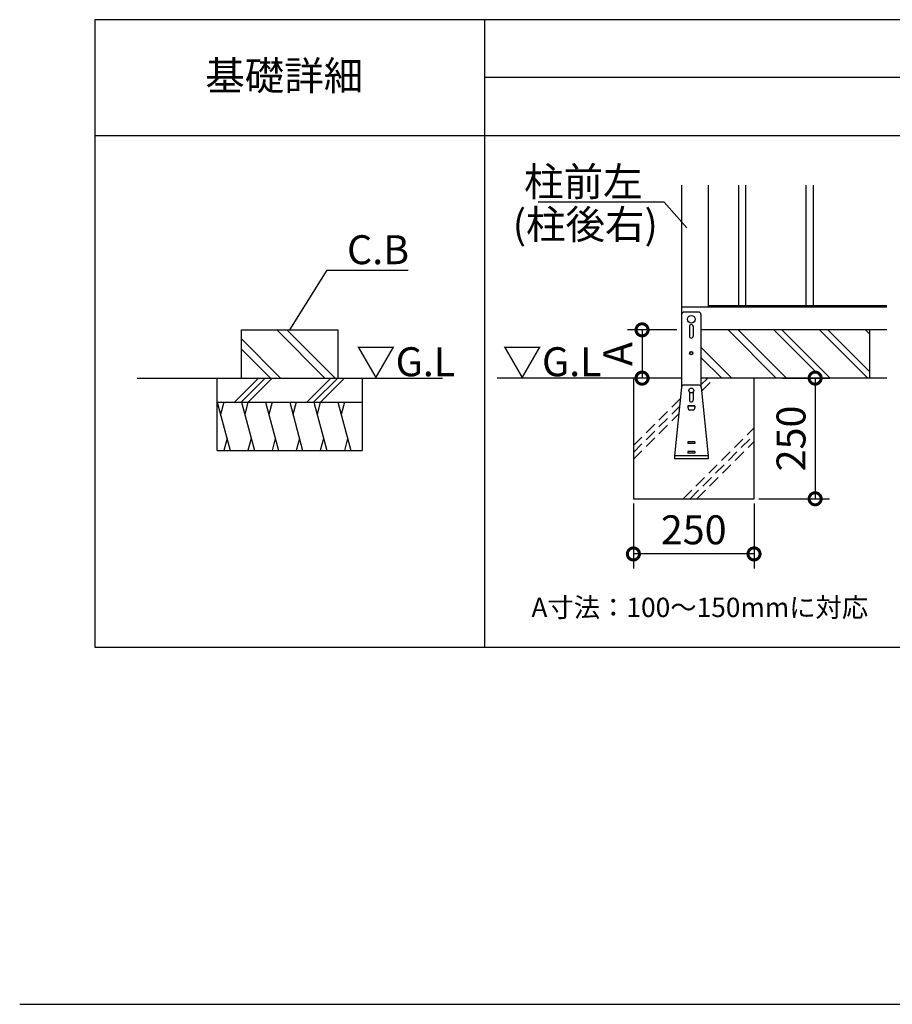
# Model space of a CAD drawing. Extents: x 140 to 16889, y 0 to 9229.
# Drawn here: x 140 to 3757, y 0 to 4080 of the extents above; entities that cross this region are included whole.
import ezdxf

# ---------------------------------------------------------------- set-up
doc = ezdxf.new("R2010")
doc.units = 0
doc.header["$LTSCALE"] = 20
doc.header["$PDMODE"] = 3
doc.header["$PDSIZE"] = 2
doc.linetypes.add('HIDDEN', pattern=[0.375, 0.25, -0.125])
doc.layers.get('0').update_dxf_attribs({"linetype": 'CONTINUOUS'})
doc.layers.get('DEFPOINTS').update_dxf_attribs({"linetype": 'CONTINUOUS'})
for name, color, linetype in [('仕様書枠', 230, 'CONTINUOUS'), ('寸法', 4, 'CONTINUOUS'), ('細線', 5, 'CONTINUOUS'), ('部品1', 7, 'CONTINUOUS'), ('Ｇ．Ｌ', 30, 'CONTINUOUS')]:
    doc.layers.add(name, color=color, linetype=linetype)
doc.styles.add('STYLE1', font='isocp.shx', dxfattribs={"bigfont": 'bigfont.shx'})
doc.styles.add('STYLE2', font='txt')
doc.dimstyles.new('INABA_S40G', dxfattribs={"dimscale": 40, "dimtxt": 3, "dimasz": 2.5, "dimexe": 1.5, "dimexo": 0.5, "dimgap": 1, "dimtad": 3, "dimdec": 1, "dimdsep": 46, "dimtxsty": 'STYLE1', "dimblk1": 'DOTSMALL', "dimblk2": 'DOTSMALL', "dimsah": 1, "dimcen": 0, "dimclrt": 7, "dimadec": 0, "dimazin": 0, "dimtfac": 1, "dimtdec": 4, "dimtix": 1, "dimtmove": 0, "dimatfit": 3, "dimldrblk": 'DOTSMALL', "dimfxl": 1, "dimtolj": 1, "dimtzin": 0, "dimarcsym": 0})
doc.dimstyles.new('INABA_S50G', dxfattribs={"dimscale": 0, "dimtxt": 150, "dimasz": 125, "dimexe": 75, "dimexo": 25, "dimgap": 25, "dimtad": 3, "dimdec": 1, "dimdsep": 46, "dimtxsty": 'STYLE1', "dimblk1": 'DOTSMALL', "dimblk2": 'DOTSMALL', "dimsah": 1, "dimcen": 0, "dimclrt": 7, "dimadec": 0, "dimazin": 0, "dimtfac": 1, "dimtdec": 4, "dimtix": 1, "dimtmove": 0, "dimatfit": 3, "dimldrblk": 'DOTSMALL', "dimfxl": 1, "dimtolj": 1, "dimtzin": 0, "dimarcsym": 0})

# ---------------------------------------------------------------- blocks, each defined once
blk = doc.blocks.new('_DOTSMALL')
at = {"color": 0, "linetype": 'ByBlock', "ltscale": 50, "const_width": 0.5}
blk.add_lwpolyline([(-0.0625, 0, 1), (0.0625, 0, 1)], format="xyb", close=True, dxfattribs=at)
blk = doc.blocks.new('*D76')
at = {"layer": 'DEFPOINTS', "color": 0, "ltscale": 50}
for p in [(3284, 2594.7), (3184, 2094.7), (3437.3, 2094.7)]:
    blk.add_point(p, dxfattribs=at)
at = {"layer": '寸法', "color": 0, "lineweight": -2, "ltscale": 50}
for p, q in [((3304, 2594.7), (3497.3, 2594.7)), ((3437.3, 2594.7), (3437.3, 2094.7)), ((3204, 2094.7), (3497.3, 2094.7))]:
    blk.add_line(p, q, dxfattribs=at)
at = {"layer": '寸法', "color": 0, "lineweight": -2, "ltscale": 50, "xscale": 100, "yscale": 100, "zscale": 100}
for p, rotation in [((3437.3, 2594.7), 90), ((3437.3, 2094.7), 270)]:
    blk.add_blockref('_DOTSMALL', p, dxfattribs=dict(at, rotation=rotation))
at = {"layer": '寸法', "color": 7, "ltscale": 50, "insert": (3337.3, 2344.7), "char_height": 120, "attachment_point": 5, "rotation": 90, "style": 'STYLE1'}
blk.add_mtext('\\A1;250', dxfattribs=at)
blk = doc.blocks.new('*D77')
at = {"layer": 'DEFPOINTS', "color": 0, "ltscale": 50}
for p in [(2884, 2794.7), (2720, 2594.7), (2884, 2594.7)]:
    blk.add_point(p, dxfattribs=at)
at = {"layer": '寸法', "color": 0, "lineweight": -2, "ltscale": 50}
for p, q in [((2864, 2794.7), (2660, 2794.7)), ((2720, 2794.7), (2720, 2594.7)), ((2864, 2594.7), (2660, 2594.7))]:
    blk.add_line(p, q, dxfattribs=at)
at = {"layer": '寸法', "color": 0, "lineweight": -2, "ltscale": 50, "xscale": 100, "yscale": 100, "zscale": 100}
for p, rotation in [((2720, 2794.7), 90), ((2720, 2594.7), 270)]:
    blk.add_blockref('_DOTSMALL', p, dxfattribs=dict(at, rotation=rotation))
at = {"layer": '寸法', "color": 7, "ltscale": 50, "insert": (2620, 2694.7), "char_height": 120, "attachment_point": 5, "rotation": 90, "style": 'STYLE1'}
blk.add_mtext('\\A1;A', dxfattribs=at)
blk = doc.blocks.new('*D81')
at = {"layer": 'DEFPOINTS', "color": 0, "ltscale": 50}
for p in [(2684, 2094.7), (3184, 2094.7), (2684, 1866.2)]:
    blk.add_point(p, dxfattribs=at)
at = {"layer": '寸法', "color": 0, "lineweight": -2, "ltscale": 50}
for p, q in [((2684, 2074.7), (2684, 1806.2)), ((3184, 2074.7), (3184, 1806.2)), ((3184, 1866.2), (2684, 1866.2))]:
    blk.add_line(p, q, dxfattribs=at)
at = {"layer": '寸法', "color": 0, "lineweight": -2, "ltscale": 50, "xscale": 100, "yscale": 100, "zscale": 100, "rotation": 180}
blk.add_blockref('_DOTSMALL', (2684, 1866.2), dxfattribs=at)
at = {"layer": '寸法', "color": 0, "lineweight": -2, "ltscale": 50, "xscale": 100, "yscale": 100, "zscale": 100}
blk.add_blockref('_DOTSMALL', (3184, 1866.2), dxfattribs=at)
at = {"layer": '寸法', "color": 7, "ltscale": 50, "insert": (2934, 1966.2), "char_height": 120, "attachment_point": 5, "style": 'STYLE1'}
blk.add_mtext('\\A1;250', dxfattribs=at)

msp = doc.modelspace()

# ---------------------------------------------------------------- linework, layer by layer
at = {"layer": '仕様書枠', "ltscale": 50}
msp.add_line((140, 0), (16307.2, 0), dxfattribs=at)
at = {"layer": '細線', "ltscale": 50}
for p, q in [((3118.99, 3394.7), (3118.99, 2894.7)), ((3148.99, 3394.7), (3148.99, 2894.7)), ((3398.99, 3394.7), (3398.99, 2894.7)), ((3428.99, 3394.7), (3428.99, 2894.7))]:
    msp.add_line(p, q, dxfattribs=at)
at = {"layer": '細線'}
for p, q in [((1405.31, 2594.7), (1205.31, 2794.7)), ((1447.74, 2594.7), (1247.74, 2794.7)), ((2915.99, 2808.7), (2915.99, 2768.7)), ((2931.99, 2808.7), (2931.99, 2768.7)), ((3276.29, 2594.7), (3076.29, 2794.7)), ((3318.72, 2594.7), (3118.72, 2794.7)), ((3465.79, 2594.7), (3265.79, 2794.7)), ((3499.73, 2594.7), (3299.73, 2794.7)), ((3655.97, 2594.7), (3455.97, 2794.7)), ((3663.99, 2620.63), (3489.92, 2794.7)), ((3663.99, 2776.87), (3646.16, 2794.7)), ((1221.47, 2594.7), (1059.27, 2756.89)), ((1179.04, 2594.7), (1059.27, 2714.47)), ((3092.44, 2594.7), (2963.99, 2723.15)), ((3050.02, 2594.7), (2963.99, 2680.73)), ((1029.88, 2494.7), (1129.88, 2594.7)), ((1058.17, 2494.7), (1158.17, 2594.7)), ((1086.45, 2494.7), (1186.45, 2594.7)), ((1329.88, 2494.7), (1429.88, 2594.7)), ((1358.17, 2494.7), (1458.17, 2594.7)), ((1386.45, 2494.7), (1486.45, 2594.7)), ((2915.99, 2537.7), (2915.99, 2504.1)), ((2931.99, 2537.7), (2931.99, 2504.1)), ((959.27, 2494.7), (1012.86, 2294.7)), ((986.07, 2494.7), (972.67, 2444.7)), ((1059.27, 2494.7), (1112.86, 2294.7)), ((1086.07, 2494.7), (1072.67, 2444.7)), ((1159.27, 2494.7), (1212.86, 2294.7)), ((1186.07, 2494.7), (1172.67, 2444.7)), ((1259.27, 2494.7), (1312.86, 2294.7)), ((1286.07, 2494.7), (1272.67, 2444.7)), ((1359.27, 2494.7), (1412.86, 2294.7)), ((1386.07, 2494.7), (1372.67, 2444.7)), ((1459.27, 2494.7), (1512.86, 2294.7)), ((1486.07, 2494.7), (1472.67, 2444.7)), ((2938.99, 2480.1), (2908.99, 2480.1)), ((2908.99, 2480.1), (2908.99, 2474.1)), ((2938.99, 2478.7), (2908.99, 2478.7)), ((2909.99, 2474.1), (2908.99, 2474.1)), ((2909.99, 2478.7), (2909.99, 2474.1)), ((2909.99, 2474.1), (2912.23, 2465.13)), ((2931.86, 2462.1), (2916.11, 2462.1)), ((2937.99, 2474.1), (2935.74, 2465.13)), ((2937.99, 2478.7), (2937.99, 2474.1)), ((2938.99, 2474.1), (2937.99, 2474.1)), ((2938.99, 2480.1), (2938.99, 2474.1)), ((999.46, 2344.7), (986.07, 2294.7)), ((1099.46, 2344.7), (1086.07, 2294.7)), ((1199.46, 2344.7), (1186.07, 2294.7)), ((1299.46, 2344.7), (1286.07, 2294.7)), ((1399.46, 2344.7), (1386.07, 2294.7)), ((1499.46, 2344.7), (1486.07, 2294.7)), ((2938.99, 2330.1), (2908.99, 2330.1)), ((2908.99, 2330.1), (2908.99, 2324.1)), ((2938.99, 2330.1), (2938.99, 2324.1)), ((2938.99, 2324.1), (2908.99, 2324.1)), ((2938.99, 2290.1), (2908.99, 2290.1)), ((2908.99, 2290.1), (2908.99, 2284.1)), ((2938.99, 2290.1), (2938.99, 2284.1)), ((2938.99, 2284.1), (2908.99, 2284.1))]:
    msp.add_line(p, q, dxfattribs=at)
at = {"layer": '細線', "linetype": 'HIDDEN', "ltscale": 10}
for p, q in [((2963.99, 2566.63), (2992.06, 2594.7)), ((2966.54, 2540.9), (3020.34, 2594.7)), ((2683.99, 2314.92), (2878.19, 2509.12)), ((2683.99, 2286.63), (2874.97, 2477.62)), ((2683.99, 2258.35), (2871.76, 2446.12)), ((2890.43, 2094.7), (3183.99, 2388.26)), ((2918.71, 2094.7), (3183.99, 2359.97)), ((2947, 2094.7), (3183.99, 2331.69))]:
    msp.add_line(p, q, dxfattribs=at)
at = {"layer": '細線'}
for centre, radius in [((2923.99, 2698.7), 7), ((2923.99, 2698.7), 6), ((2923.99, 2543.7), 10)]:
    msp.add_circle(centre, radius, dxfattribs=at)
for centre, radius, start, end in [((2923.99, 2808.7), 8, 0, 180), ((2923.99, 2768.7), 8, 180, 0), ((2923.99, 2504.1), 8, 180, 0), ((2916.11, 2466.1), 4, 194.03624, 270), ((2931.86, 2466.1), 4, 270, 345.96376)]:
    msp.add_arc(centre, radius, start, end, dxfattribs=at)
at = {"layer": '部品1', "ltscale": 50}
for p, q in [((15995.25, 4080), (451.95, 4080)), ((451.95, 4080), (451.95, 1480)), ((2066.59, 4080), (2066.59, 1480)), ((15995.25, 3840), (2066.59, 3840)), ((451.95, 3600), (7130.12, 3600)), ((2683.99, 2594.7), (2683.99, 2094.7)), ((3183.99, 2094.7), (3183.99, 2594.7)), ((2683.99, 2094.7), (3183.99, 2094.7)), ((451.95, 1480), (15995.25, 1480))]:
    msp.add_line(p, q, dxfattribs=at)
at = {"layer": '部品1'}
for p, q in [((2883.99, 3394.7), (2883.99, 2594.7)), ((2993.99, 3394.7), (2993.99, 2888.7)), ((3733.99, 2888.7), (2883.99, 2888.7)), ((2883.99, 2857.7), (2883.99, 2560.35)), ((2953.99, 2868.7), (2893.99, 2868.7)), ((2963.99, 2858.7), (2963.99, 2560.35)), ((3733.99, 2894.7), (2993.99, 2894.7)), ((1059.27, 2794.7), (1459.27, 2794.7)), ((1059.27, 2594.7), (1059.27, 2794.7)), ((1459.27, 2794.7), (1459.27, 2594.7)), ((3733.99, 2794.7), (2963.99, 2794.7)), ((3663.99, 2594.7), (3663.99, 2794.7)), ((959.27, 2294.7), (959.27, 2594.7)), ((1559.27, 2594.7), (1559.27, 2294.7)), ((2883.09, 2557.09), (2853.99, 2272.1)), ((2954.93, 2566.1), (2893.04, 2566.1)), ((2964.88, 2557.09), (2993.99, 2272.1)), ((959.27, 2494.7), (1559.27, 2494.7)), ((959.27, 2294.7), (1559.27, 2294.7)), ((2993.99, 2272.1), (2853.99, 2272.1)), ((2853.99, 2272.1), (2853.99, 2260.1)), ((2993.99, 2260.1), (2853.99, 2260.1)), ((2993.99, 2272.1), (2993.99, 2260.1))]:
    msp.add_line(p, q, dxfattribs=at)
msp.add_circle((2923.99, 2838.7), 16, dxfattribs=at)
for centre, start, end in [((2893.99, 2858.7), 90, 180), ((2953.99, 2858.7), 0, 90), ((2893.04, 2556.1), 90, 174.31576), ((2954.93, 2556.1), 5.68424, 90)]:
    msp.add_arc(centre, 10, start, end, dxfattribs=at)
at = {"layer": 'Ｇ．Ｌ'}
for p, q in [((626.36, 2594.7), (1892.19, 2594.7)), ((2883.99, 2594.7), (2119.54, 2594.7)), ((3733.99, 2594.7), (2963.99, 2594.7))]:
    msp.add_line(p, q, dxfattribs=at)

# ---------------------------------------------------------------- texts
at = {"layer": '寸法', "color": 7, "ltscale": 50, "char_height": 120, "width": 1, "style": 'STYLE1'}
for s, insert, attachment_point in [('\\A1;柱前左', (2722.03, 3408.66), 6), ('\\A1;(柱後右)', (2785.39, 3231.58), 6), ('\\A1;C.B', (1496.8, 3126.87), 4)]:
    msp.add_mtext(s, dxfattribs=dict(at, insert=insert, attachment_point=attachment_point))
at = {"layer": '部品1'}
for s, height, style, p in [('基礎詳細', 120, 'STYLE2', (909.08, 3787.97)), ('▽G.L', 120, 'STYLE1', (1534.62, 2602.61)), ('▽G.L', 120, 'STYLE1', (2141.27, 2602.61)), ('A寸法：100～150mmに対応', 80, 'STYLE2', (2261.33, 1604.74))]:
    msp.add_text(s, height=height, dxfattribs=dict(at, style=style)).set_placement(p)

# ---------------------------------------------------------------- dimensions: what is measured, and where the dimension line sits
at = {"layer": '寸法', "ltscale": 50}
dim = msp.add_linear_dim(base=(2719.95, 2594.7), p1=(2883.99, 2794.7), p2=(2883.99, 2594.7), angle=90, text='A', dimstyle='INABA_S40G', override={"dimtdec": 1, "dimtix": 0}, dxfattribs=at)
dim.commit()
dim.dimension.update_dxf_attribs({"geometry": '*D77', "text_midpoint": (2619.95, 2694.7)})
dim = msp.add_linear_dim(base=(3437.32, 2094.7), p1=(3283.99, 2594.7), p2=(3183.99, 2094.7), angle=90, text='250', dimstyle='INABA_S40G', override={"dimtdec": 1, "dimtix": 0}, dxfattribs=at)
dim.commit()
dim.dimension.update_dxf_attribs({"geometry": '*D76', "text_midpoint": (3437.32, 2344.7), "dimtype": 160})
dim = msp.add_linear_dim(base=(2683.99, 1866.23), p1=(3183.99, 2094.7), p2=(2683.99, 2094.7), text='250', dimstyle='INABA_S40G', dxfattribs=at)
dim.commit()
dim.dimension.update_dxf_attribs({"geometry": '*D81', "text_midpoint": (2933.99, 1866.23), "dimtype": 160})

# ---------------------------------------------------------------- leaders
at = {"layer": '寸法', "ltscale": 50, "has_arrowhead": 0}
msp.add_leader([(2906.06, 3217.23), (2811.95, 3323.66), (2289.54, 3323.66)], dimstyle='INABA_S50G', override={"dimscale": 1}, dxfattribs=at)
at = {"layer": '寸法', "ltscale": 50, "has_arrowhead": 0, "annotation_type": 0, "has_hookline": 1, "hookline_direction": 0, "text_width": 185.59}
msp.add_leader([(1259.27, 2794.7), (1414.54, 3041.87), (1539.54, 3041.87)], dimstyle='INABA_S50G', override={"dimscale": 1}, dxfattribs=at)

doc.saveas('drawing.dxf')
